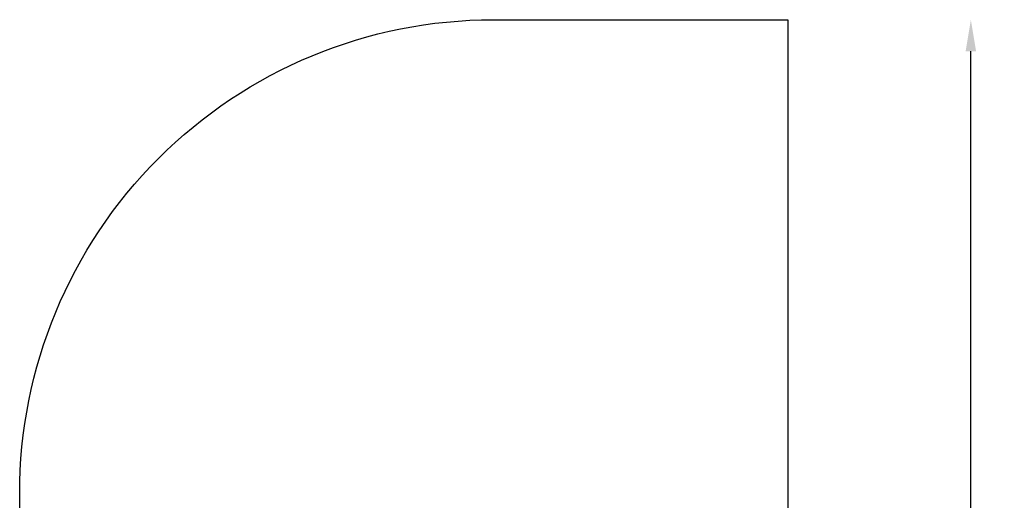
# Model space of a CAD drawing. Units: millimetres. Extents: x 23035 to 26777, y 1193 to 6063.
# Drawn here: x 23035 to 26777, y 4237 to 6063 of the extents above; entities that cross this region are included whole.
import ezdxf

# ---------------------------------------------------------------- set-up
doc = ezdxf.new("R2010")
doc.units = ezdxf.units.MM
doc.layers.add('EBLAYER2', color=1, linetype='Continuous')
doc.layers.add('FORMAT', color=7, linetype='Continuous')
doc.styles.get("Standard").update_dxf_attribs({"font": 'verdana.ttf', "height": 160})
doc.dimstyles.new('ISO-25', dxfattribs={"dimtxt": 2.5, "dimasz": 20, "dimexe": 1.25, "dimexo": 20, "dimgap": 5, "dimtad": 1, "dimtxsty": 'Standard', "dimblk": 'OPEN30', "dimcen": 2.5, "dimadec": 0, "dimazin": 0, "dimtfac": 1, "dimtmove": 0, "dimatfit": 3, "dimfxl": 1, "dimarcsym": 0})

# ---------------------------------------------------------------- blocks, each defined once
blk = doc.blocks.new('*D10')
at = {"layer": 'Defpoints', "color": 0}
for p in [(26644.1, 6062.8), (26649.8, 6062.8), (26634.8, 1662.2)]:
    blk.add_point(p, dxfattribs=at)
at = {"layer": 'EBLAYER2', "color": 0, "lineweight": -2}
blk.add_line((26649.8, 1782.2), (26649.8, 5942.8), dxfattribs=at)
at = {"layer": 'EBLAYER2', "color": 0}
for points in [[(26669.8, 5942.8), (26629.8, 5942.8), (26649.8, 6062.8)], [(26629.8, 1782.2), (26669.8, 1782.2), (26649.8, 1662.2)]]:
    blk.add_solid(points, dxfattribs=at)
at = {"layer": 'EBLAYER2', "color": 0, "insert": (26538.3, 3862.5), "char_height": 160, "attachment_point": 5, "rotation": 90}
blk.add_mtext('4,40 m', dxfattribs=at)

msp = doc.modelspace()

# ---------------------------------------------------------------- linework, layer by layer
at = {"color": 1, "lineweight": 30}
msp.add_line((25954.5, 6062.8), (25954.5, 1662.2), dxfattribs=at)
at = {"layer": 'FORMAT', "color": 1, "lineweight": 30}
msp.add_lwpolyline([(23034.9, 3462.2), (23034.9, 4262.8, -0.414214), (24834.9, 6062.8), (25954.5, 6062.8)], format="xyb", dxfattribs=at)

# ---------------------------------------------------------------- dimensions: what is measured, and where the dimension line sits
at = {"layer": 'EBLAYER2'}
dim = msp.add_linear_dim(base=(26649.8, 6062.8), p1=(26634.8, 1662.2), p2=(26644.1, 6062.8), angle=90, text='4,40 m', dimstyle='ISO-25', override={"dimtxt": 80, "dimasz": 120, "dimexe": 1, "dimexo": 1, "dimgap": 10, "dimdec": 0, "dimzin": 0, "dimsah": 1, "dimse1": 1, "dimse2": 1, "dimadec": 2, "dimtdec": 0, "dimtzin": 0}, dxfattribs=at)
dim.commit()
dim.dimension.update_dxf_attribs({"geometry": '*D10', "text_midpoint": (26649.8, 3862.5), "dimtype": 160})

doc.saveas('drawing.dxf')
